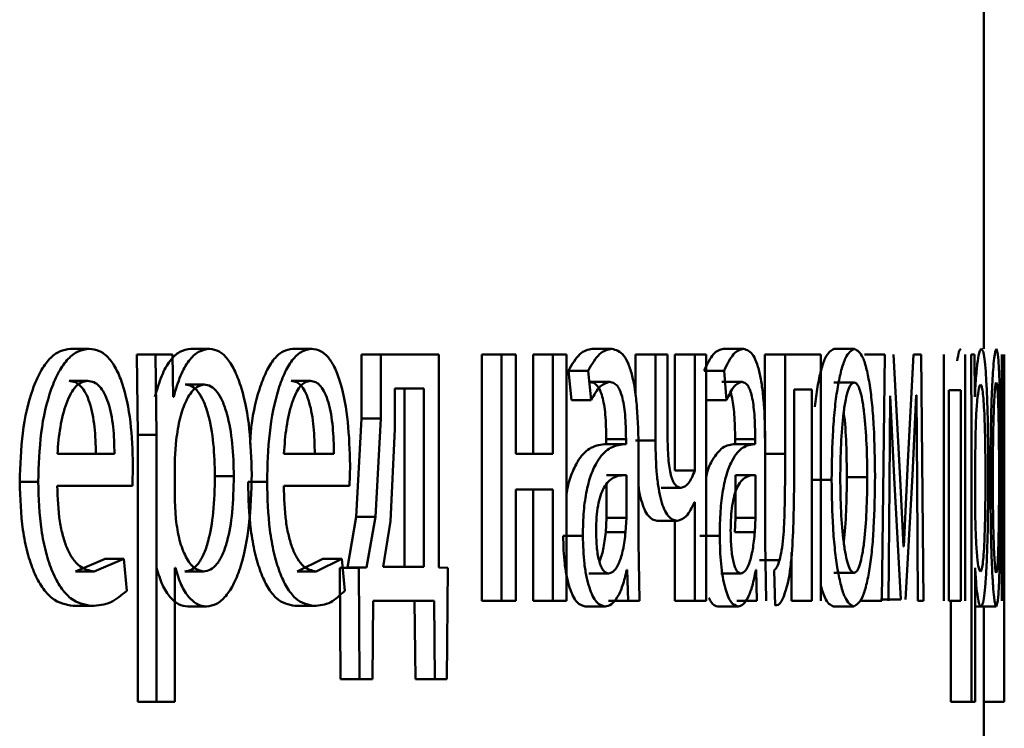
# Paper-space layout 'Лист1' of a CAD drawing. Units: millimetres. Extents: x -10403 to 8249, y -6850 to 4560.
# Drawn here: x 6204 to 6209, y 2598 to 2601 of the extents above; entities that cross this region are included whole.
import ezdxf

# ---------------------------------------------------------------- set-up
doc = ezdxf.new("R2010")
doc.units = ezdxf.units.MM

psp = doc.layouts.new('Лист1')

# ---------------------------------------------------------------- linework, layer by layer
at = {"color": 7, "linetype": 'Continuous', "lineweight": 50}
for p, q in [((6208.7399, 2599.6047), (6208.7399, 2602.1886)), ((6204.3151, 2599.6047), (6204.4052, 2599.6047)), ((6204.6364, 2599.5775), (6204.6406, 2599.1873)), ((6204.6364, 2599.5775), (6204.7272, 2599.5775)), ((6204.7272, 2599.5775), (6204.7314, 2599.1873)), ((6204.8086, 2599.5775), (6204.7272, 2599.5775)), ((6204.8127, 2599.3729), (6204.8086, 2599.5775)), ((6204.8982, 2599.6047), (6204.9896, 2599.6047)), ((6205.3913, 2599.6047), (6205.4838, 2599.6047)), ((6205.7247, 2599.5775), (6205.7247, 2599.2667)), ((6205.7247, 2599.5775), (6205.818, 2599.5775)), ((6205.818, 2599.5775), (6205.818, 2599.2667)), ((6206.1001, 2599.5775), (6205.818, 2599.5775)), ((6206.1001, 2598.5453), (6206.1001, 2599.5775)), ((6206.3085, 2599.5775), (6206.3085, 2598.3827)), ((6206.3085, 2599.5775), (6206.403, 2599.5775)), ((6206.403, 2599.5775), (6206.403, 2598.3827)), ((6206.4726, 2599.5775), (6206.403, 2599.5775)), ((6206.4726, 2599.096), (6206.4726, 2599.5775)), ((6206.5569, 2599.5775), (6206.5569, 2599.096)), ((6206.5569, 2599.5775), (6206.652, 2599.5775)), ((6206.652, 2599.5775), (6206.652, 2599.096)), ((6206.718, 2599.5775), (6206.652, 2599.5775)), ((6206.718, 2598.3827), (6206.718, 2599.5775)), ((6206.8424, 2599.6047), (6206.9381, 2599.6047)), ((6207.0531, 2599.5775), (6207.0531, 2599.3791)), ((6207.0531, 2599.5775), (6207.1493, 2599.5775)), ((6207.1493, 2599.5775), (6207.1493, 2599.1602)), ((6207.208, 2599.5775), (6207.1493, 2599.5775)), ((6207.208, 2599.1849), (6207.208, 2599.5775)), ((6207.2439, 2599.5775), (6207.2439, 2599.0145)), ((6207.2439, 2599.5775), (6207.3405, 2599.5775)), ((6207.3405, 2599.5775), (6207.3405, 2599.0145)), ((6207.3952, 2599.5775), (6207.3405, 2599.5775)), ((6207.3952, 2598.3827), (6207.3952, 2599.5775)), ((6207.4793, 2599.6047), (6207.5765, 2599.6047)), ((6207.68, 2599.5775), (6207.68, 2599.1721)), ((6207.68, 2599.5775), (6207.7777, 2599.5775)), ((6207.7777, 2599.5775), (6207.7777, 2599.0963)), ((6207.9503, 2599.5775), (6207.7777, 2599.5775)), ((6207.9503, 2598.3827), (6207.9503, 2599.5775)), ((6208.0152, 2599.6047), (6208.1136, 2599.6047)), ((6208.1617, 2599.5775), (6208.2604, 2599.5775)), ((6208.2604, 2599.5775), (6208.2461, 2598.3827)), ((6208.3357, 2598.9753), (6208.3026, 2599.5775)), ((6208.4006, 2599.5775), (6208.3732, 2599.0568)), ((6208.4375, 2599.5775), (6208.4006, 2599.5775)), ((6208.4486, 2598.3827), (6208.4375, 2599.5775)), ((6208.5474, 2599.5775), (6208.5474, 2598.3827)), ((6208.6495, 2598.3827), (6208.6495, 2599.5775)), ((6208.68, 2599.5775), (6208.6808, 2599.1873)), ((6208.6961, 2599.5775), (6208.68, 2599.5775)), ((6208.6968, 2599.3729), (6208.6961, 2599.5775)), ((6208.8285, 2599.5775), (6208.8285, 2598.3827)), ((6208.8391, 2599.4025), (6208.8391, 2599.5775)), ((6208.8398, 2599.5775), (6208.8399, 2599.1873)), ((6208.8399, 2597.8937), (6208.8399, 2599.5775)), ((6206.7274, 2599.4988), (6206.742, 2599.3556)), ((6206.7274, 2599.4988), (6206.8229, 2599.4988)), ((6206.8229, 2599.4988), (6206.8376, 2599.3556)), ((6207.3849, 2599.4988), (6207.4819, 2599.4988)), ((6207.4819, 2599.4988), (6207.494, 2599.3556)), ((6204.3076, 2599.4495), (6204.3977, 2599.4495)), ((6204.871, 2599.4322), (6204.9623, 2599.4322)), ((6205.3847, 2599.4495), (6205.4772, 2599.4495)), ((6206.8331, 2599.4445), (6206.9288, 2599.4445)), ((6207.4717, 2599.4445), (6207.5689, 2599.4445)), ((6208.0143, 2599.442), (6208.1127, 2599.442)), ((6204.8148, 2599.3729), (6204.8127, 2599.3729)), ((6205.8872, 2599.4124), (6205.8872, 2599.2149)), ((6206.0263, 2599.4124), (6205.8872, 2599.4124)), ((6205.9326, 2598.5478), (6205.9326, 2599.4124)), ((6206.0263, 2598.5478), (6206.0263, 2599.4124)), ((6207.9071, 2599.4075), (6207.8217, 2599.4075)), ((6207.8217, 2599.0963), (6207.8217, 2599.4075)), ((6207.9071, 2599.4075), (6207.9071, 2598.3827)), ((6208.2829, 2598.9482), (6208.286, 2599.3778)), ((6208.2875, 2599.3778), (6208.286, 2599.3778)), ((6208.2875, 2599.3778), (6208.306, 2598.9804)), ((6208.3947, 2598.9926), (6208.413, 2599.3803)), ((6208.414, 2599.3803), (6208.413, 2599.3803)), ((6208.414, 2599.3803), (6208.417, 2598.9531)), ((6208.629, 2599.405), (6208.5715, 2599.405)), ((6208.5715, 2598.3827), (6208.5715, 2599.405)), ((6208.629, 2599.405), (6208.629, 2598.3827)), ((6208.6972, 2599.3729), (6208.6968, 2599.3729)), ((6208.8328, 2598.3827), (6208.8328, 2599.4025)), ((6206.742, 2599.3556), (6206.8376, 2599.3556)), ((6207.397, 2599.3556), (6207.494, 2599.3556)), ((6205.7247, 2599.2667), (6205.6995, 2598.7898)), ((6205.7247, 2599.2667), (6205.818, 2599.2667)), ((6205.818, 2599.2667), (6205.7927, 2598.7898)), ((6204.6406, 2599.1873), (6204.6406, 2597.8937)), ((6204.6406, 2599.1873), (6204.7314, 2599.1873)), ((6204.7314, 2599.1873), (6204.7314, 2597.8937)), ((6205.8872, 2599.2149), (6205.865, 2598.77)), ((6208.6808, 2599.1873), (6208.6808, 2597.8937)), ((6208.8399, 2599.1873), (6208.8399, 2597.8937)), ((6204.8271, 2599.1626), (6204.821, 2599.0737)), ((6207.0044, 2599.143), (6206.9085, 2599.143)), ((6206.911, 2599.1676), (6206.911, 2599.1429)), ((6206.911, 2599.1676), (6207.0069, 2599.1676)), ((6206.911, 2599.1429), (6207.0069, 2599.1429)), ((6207.0069, 2599.1676), (6207.0069, 2599.1429)), ((6207.0531, 2599.1602), (6207.1493, 2599.1602)), ((6207.6306, 2599.143), (6207.5333, 2599.143)), ((6207.5353, 2599.1676), (6207.5353, 2599.1429)), ((6207.5353, 2599.1676), (6207.6326, 2599.1676)), ((6207.5353, 2599.1429), (6207.6326, 2599.1429)), ((6207.6326, 2599.1676), (6207.6326, 2599.1429)), ((6208.6996, 2599.1626), (6208.6984, 2599.0737)), ((6204.528, 2599.096), (6204.2512, 2599.096)), ((6205.5912, 2599.096), (6205.3489, 2599.096)), ((6206.652, 2599.096), (6206.4726, 2599.096)), ((6207.0673, 2598.6691), (6207.0673, 2599.1157)), ((6207.68, 2599.0963), (6207.7777, 2599.0963)), ((6207.6817, 2598.6691), (6207.6817, 2599.1157)), ((6204.6144, 2598.9407), (6204.6175, 2599.0416)), ((6204.821, 2599.0737), (6204.821, 2598.8688)), ((6205.6666, 2598.9407), (6205.6694, 2599.0416)), ((6208.3732, 2599.0568), (6208.3526, 2598.6469)), ((6208.6984, 2599.0737), (6208.6984, 2598.8688)), ((6206.9124, 2598.9926), (6207.0083, 2598.9926)), ((6207.0083, 2598.7852), (6207.0083, 2598.9926)), ((6207.2439, 2599.0145), (6207.3405, 2599.0145)), ((6207.5365, 2598.9926), (6207.6338, 2598.9926)), ((6207.5365, 2598.7852), (6207.5365, 2598.9926)), ((6207.6338, 2598.7852), (6207.6338, 2598.9926)), ((6208.3617, 2598.3901), (6208.3947, 2598.9926)), ((6204.0685, 2598.9605), (6204.158, 2598.9605)), ((6205.0147, 2598.9873), (6205.1064, 2598.9873)), ((6205.175, 2598.9605), (6205.267, 2598.9605)), ((6206.9124, 2598.7852), (6206.9124, 2598.9443)), ((6207.9049, 2598.97), (6208.0031, 2598.97)), ((6208.0772, 2598.9824), (6208.1758, 2598.9824)), ((6208.2782, 2598.3827), (6208.2829, 2598.9482)), ((6208.306, 2598.9803), (6208.3383, 2598.3901)), ((6208.3519, 2598.6469), (6208.3357, 2598.9753)), ((6208.417, 2598.9531), (6208.4208, 2598.3827)), ((6204.6144, 2598.9407), (6204.2501, 2598.9407)), ((6205.6666, 2598.9407), (6205.3479, 2598.9407)), ((6206.652, 2598.9235), (6206.4726, 2598.9235)), ((6206.4726, 2598.3827), (6206.4726, 2598.9235)), ((6206.5569, 2598.9235), (6206.5569, 2598.3827)), ((6206.652, 2598.9235), (6206.652, 2598.3827)), ((6207.1771, 2598.9305), (6207.2736, 2598.9305)), ((6204.821, 2598.8688), (6204.825, 2598.7799)), ((6207.3405, 2598.8614), (6207.3392, 2598.8614)), ((6207.3405, 2598.8614), (6207.3405, 2598.3827)), ((6208.6984, 2598.8688), (6208.6992, 2598.7799)), ((6205.6995, 2598.7898), (6205.6564, 2598.5453)), ((6205.6995, 2598.7898), (6205.7927, 2598.7898)), ((6205.7927, 2598.7898), (6205.7495, 2598.5453)), ((6205.865, 2598.77), (6205.8305, 2598.5478)), ((6206.9088, 2598.7157), (6206.9124, 2598.7852)), ((6206.9124, 2598.7852), (6207.0083, 2598.7852)), ((6207.0047, 2598.7157), (6207.0083, 2598.7852)), ((6207.1583, 2598.7704), (6207.2547, 2598.7704)), ((6207.2439, 2598.7704), (6207.2439, 2598.3827)), ((6207.5336, 2598.7157), (6207.5365, 2598.7852)), ((6207.5365, 2598.7852), (6207.6338, 2598.7852)), ((6207.6309, 2598.7157), (6207.6338, 2598.7852)), ((6206.9088, 2598.7157), (6207.0047, 2598.7157)), ((6207.5336, 2598.7157), (6207.6309, 2598.7157)), ((6206.7018, 2598.6987), (6206.7972, 2598.6987)), ((6207.0728, 2598.3827), (6207.0673, 2598.6691)), ((6207.3638, 2598.6987), (6207.4607, 2598.6987)), ((6207.6862, 2598.3827), (6207.6817, 2598.6691)), ((6207.8091, 2598.6177), (6207.8091, 2598.3827)), ((6208.3526, 2598.6469), (6208.3519, 2598.6469)), ((6204.482, 2598.5873), (6204.3397, 2598.5255)), ((6204.5724, 2598.5873), (6204.4299, 2598.5255)), ((6204.482, 2598.5873), (6204.5724, 2598.5873)), ((6204.5881, 2598.432), (6204.5724, 2598.5873)), ((6205.5371, 2598.5873), (6205.4128, 2598.5255)), ((6205.6299, 2598.5873), (6205.5054, 2598.5255)), ((6205.5371, 2598.5873), (6205.6299, 2598.5873)), ((6205.6437, 2598.432), (6205.6299, 2598.5873)), ((6207.6531, 2598.5802), (6207.7507, 2598.5802)), ((6204.3397, 2598.5255), (6204.4299, 2598.5255)), ((6204.823, 2598.5428), (6204.821, 2598.5428)), ((6204.821, 2597.8937), (6204.821, 2598.5428)), ((6204.868, 2598.5255), (6204.9593, 2598.5255)), ((6205.4128, 2598.5255), (6205.5054, 2598.5255)), ((6205.6564, 2598.5453), (6205.6194, 2598.5428)), ((6205.6194, 2598.5428), (6205.623, 2598.0024)), ((6205.6194, 2598.5428), (6205.7124, 2598.5428)), ((6205.6564, 2598.5453), (6205.7495, 2598.5453)), ((6205.7495, 2598.5453), (6205.7124, 2598.5428)), ((6205.7124, 2598.5428), (6205.716, 2598.0024)), ((6206.0263, 2598.5478), (6205.8305, 2598.5478)), ((6206.143, 2598.5428), (6206.1001, 2598.5453)), ((6206.1387, 2598.0024), (6206.143, 2598.5428)), ((6206.8259, 2598.5157), (6206.9217, 2598.5157)), ((6207.0124, 2598.5329), (6207.0103, 2598.5329)), ((6207.0124, 2598.5329), (6207.0173, 2598.3827)), ((6207.4659, 2598.5157), (6207.563, 2598.5157)), ((6207.6371, 2598.5329), (6207.6355, 2598.5329)), ((6207.6371, 2598.5329), (6207.6411, 2598.3827)), ((6207.7245, 2598.5308), (6207.7294, 2598.3604)), ((6208.0134, 2598.5181), (6208.1118, 2598.5181)), ((6208.6988, 2598.5428), (6208.6984, 2598.5428)), ((6208.6984, 2597.8937), (6208.6984, 2598.5428)), ((6205.7783, 2598.0024), (6205.782, 2598.3827)), ((6206.0763, 2598.3827), (6205.782, 2598.3827)), ((6205.9825, 2598.3827), (6205.9859, 2598.0024)), ((6206.0763, 2598.3827), (6206.0797, 2598.0024)), ((6206.3085, 2598.3827), (6206.403, 2598.3827)), ((6206.4726, 2598.3827), (6206.403, 2598.3827)), ((6206.5569, 2598.3827), (6206.652, 2598.3827)), ((6206.718, 2598.3827), (6206.652, 2598.3827)), ((6206.9214, 2598.3827), (6207.0173, 2598.3827)), ((6207.0728, 2598.3827), (6207.0173, 2598.3827)), ((6207.2439, 2598.3827), (6207.3405, 2598.3827)), ((6207.3952, 2598.3827), (6207.3405, 2598.3827)), ((6207.5438, 2598.3827), (6207.6411, 2598.3827)), ((6207.8091, 2598.3827), (6207.9071, 2598.3827)), ((6208.1474, 2598.3827), (6208.2461, 2598.3827)), ((6208.2394, 2598.3901), (6208.3383, 2598.3901)), ((6208.4486, 2598.3827), (6208.4208, 2598.3827)), ((6208.5715, 2598.3827), (6208.629, 2598.3827)), ((6208.5812, 2598.3827), (6208.5812, 2597.8937)), ((6204.3269, 2598.358), (6204.417, 2598.358)), ((6204.883, 2598.3555), (6204.9744, 2598.3555)), ((6205.4016, 2598.358), (6205.4941, 2598.358)), ((6206.8094, 2598.3555), (6206.9051, 2598.3555)), ((6207.4524, 2598.3555), (6207.5495, 2598.3555)), ((6208.0117, 2598.3555), (6208.11, 2598.3555)), ((6208.7006, 2598.3555), (6208.8005, 2598.3555)), ((6208.7399, 2598.3555), (6208.7399, 2597.8937)), ((6205.623, 2598.0024), (6205.716, 2598.0024)), ((6205.7783, 2598.0024), (6205.716, 2598.0024)), ((6205.9859, 2598.0024), (6206.0797, 2598.0024)), ((6206.1387, 2598.0024), (6206.0797, 2598.0024)), ((6204.6406, 2597.8937), (6204.7314, 2597.8937)), ((6204.821, 2597.8937), (6204.7314, 2597.8937)), ((6208.5812, 2597.8937), (6208.6808, 2597.8937)), ((6208.6984, 2597.8937), (6208.6808, 2597.8937)), ((6208.7399, 2596.6413), (6208.7399, 2597.8937)), ((6208.7399, 2597.8937), (6208.8399, 2597.8937))]:
    psp.add_line(p, q, dxfattribs=at)
for points, knots in [([(6204.3151, 2599.6047), (6204.2973, 2599.6025), (6204.2626, 2599.598), (6204.2125, 2599.5595), (6204.1676, 2599.4972), (6204.1179, 2599.3832), (6204.0764, 2599.1999), (6204.0711, 2599.0404), (6204.0685, 2598.9605)], [0, 0, 0, 0, 0.128356, 0.250357, 0.374446, 0.500677, 0.75003, 1, 1, 1, 1]), ([(6204.4052, 2599.6047), (6204.3873, 2599.6025), (6204.3525, 2599.598), (6204.3024, 2599.5595), (6204.2574, 2599.4972), (6204.2076, 2599.3833), (6204.1659, 2599.2), (6204.1607, 2599.0404), (6204.158, 2598.9605)], [0, 0, 0, 0, 0.1285, 0.250637, 0.374782, 0.501049, 0.75027, 1, 1, 1, 1]), ([(6204.6175, 2599.0416), (6204.6152, 2599.1119), (6204.6105, 2599.2521), (6204.5769, 2599.4139), (6204.5355, 2599.5132), (6204.4975, 2599.5668), (6204.4533, 2599.5992), (6204.4217, 2599.6028), (6204.4052, 2599.6047)], [0, 0, 0, 0, 0.249755, 0.498955, 0.620961, 0.740468, 0.864666, 1, 1, 1, 1]), ([(6204.8982, 2599.6047), (6204.8801, 2599.6021), (6204.8452, 2599.5971), (6204.7962, 2599.5513), (6204.7541, 2599.4769), (6204.7341, 2599.4083), (6204.7238, 2599.3729)], [0, 0, 0, 0, 0.263338, 0.506151, 0.745722, 1, 1, 1, 1]), ([(6204.9896, 2599.6047), (6204.9714, 2599.6021), (6204.9364, 2599.5972), (6204.8874, 2599.5513), (6204.8452, 2599.4769), (6204.8251, 2599.4083), (6204.8148, 2599.3729)], [0, 0, 0, 0, 0.263493, 0.506387, 0.745915, 1, 1, 1, 1]), ([(6205.1928, 2598.9972), (6205.1908, 2599.071), (6205.1868, 2599.2183), (6205.154, 2599.3891), (6205.1139, 2599.4975), (6205.0768, 2599.5585), (6205.0348, 2599.5976), (6205.0048, 2599.6024), (6204.9896, 2599.6047)], [0, 0, 0, 0, 0.249789, 0.499079, 0.625846, 0.749471, 0.872805, 1, 1, 1, 1]), ([(6205.3913, 2599.6047), (6205.3757, 2599.6025), (6205.3453, 2599.598), (6205.3015, 2599.5594), (6205.262, 2599.4972), (6205.219, 2599.3828), (6205.1903, 2599.258), (6205.1859, 2599.1611), (6205.1851, 2599.1431)], [0, 0, 0, 0, 0.159087, 0.310323, 0.46412, 0.6206, 0.929683, 1, 1, 1, 1]), ([(6205.4838, 2599.6047), (6205.4681, 2599.6025), (6205.4377, 2599.598), (6205.3937, 2599.5594), (6205.3543, 2599.4972), (6205.3106, 2599.3832), (6205.274, 2599.1999), (6205.2693, 2599.0404), (6205.267, 2598.9605)], [0, 0, 0, 0, 0.128489, 0.250635, 0.374769, 0.501047, 0.750269, 1, 1, 1, 1]), ([(6205.6694, 2599.0416), (6205.6673, 2599.1119), (6205.6632, 2599.2522), (6205.6339, 2599.4139), (6205.5978, 2599.5132), (6205.5645, 2599.5667), (6205.5259, 2599.5992), (6205.4982, 2599.6028), (6205.4838, 2599.6047)], [0, 0, 0, 0, 0.249751, 0.498953, 0.620986, 0.740508, 0.864699, 1, 1, 1, 1]), ([(6206.8424, 2599.6047), (6206.8223, 2599.6007), (6206.7823, 2599.5926), (6206.7457, 2599.5301), (6206.7274, 2599.4988)], [0, 0, 0, 0, 0.500388, 1, 1, 1, 1]), ([(6206.9381, 2599.6047), (6206.918, 2599.6007), (6206.8779, 2599.5926), (6206.8412, 2599.5301), (6206.8229, 2599.4988)], [0, 0, 0, 0, 0.500464, 1, 1, 1, 1]), ([(6207.0673, 2599.1157), (6207.0662, 2599.1857), (6207.0647, 2599.2857), (6207.0511, 2599.4044), (6207.0374, 2599.4763), (6207.019, 2599.5341), (6206.9866, 2599.5931), (6206.958, 2599.6), (6206.9381, 2599.6047)], [0, 0, 0, 0, 0.273316, 0.390409, 0.499954, 0.613282, 0.730459, 1, 1, 1, 1]), ([(6207.4793, 2599.6047), (6207.4629, 2599.6007), (6207.4301, 2599.5926), (6207.4, 2599.5301), (6207.3849, 2599.4988)], [0, 0, 0, 0, 0.5003851, 1, 1, 1, 1]), ([(6207.5765, 2599.6047), (6207.5601, 2599.6007), (6207.5272, 2599.5926), (6207.497, 2599.5301), (6207.4819, 2599.4988)], [0, 0, 0, 0, 0.500462, 1, 1, 1, 1]), ([(6207.6817, 2599.1157), (6207.6808, 2599.1857), (6207.6796, 2599.2857), (6207.6686, 2599.4043), (6207.6575, 2599.4763), (6207.6425, 2599.5341), (6207.6161, 2599.5931), (6207.5928, 2599.6), (6207.5765, 2599.6047)], [0, 0, 0, 0, 0.273316, 0.390411, 0.499955, 0.613294, 0.730472, 1, 1, 1, 1]), ([(6208.0152, 2599.6047), (6208.0004, 2599.5967), (6207.9782, 2599.5847), (6207.9515, 2599.5046), (6207.9341, 2599.4246), (6207.9256, 2599.3571), (6207.9215, 2599.3236)], [0, 0, 0, 0, 0.400263, 0.602151, 0.80227, 1, 1, 1, 1]), ([(6208.1136, 2599.6047), (6208.0988, 2599.5967), (6208.0765, 2599.5846), (6208.0497, 2599.5048), (6208.0324, 2599.4241), (6208.0188, 2599.3246), (6208.006, 2599.1748), (6208.0042, 2599.0516), (6208.0031, 2598.97)], [0, 0, 0, 0, 0.249582, 0.375391, 0.500083, 0.623174, 0.750412, 1, 1, 1, 1]), ([(6208.2135, 2598.9898), (6208.2124, 2599.069), (6208.2109, 2599.1884), (6208.2, 2599.3336), (6208.1883, 2599.4303), (6208.1731, 2599.5087), (6208.149, 2599.5859), (6208.1277, 2599.5972), (6208.1136, 2599.6047)], [0, 0, 0, 0, 0.249576, 0.376858, 0.499914, 0.624719, 0.7504, 1, 1, 1, 1]), ([(6208.6295, 2599.6047), (6208.6263, 2599.6026), (6208.6201, 2599.5985), (6208.6142, 2599.5632), (6208.6114, 2599.5463)], [0, 0, 0, 0, 0.520275, 1, 1, 1, 1]), ([(6208.7292, 2599.6047), (6208.726, 2599.6021), (6208.7199, 2599.5972), (6208.711, 2599.5513), (6208.7031, 2599.4769), (6208.6992, 2599.4083), (6208.6972, 2599.3729)], [0, 0, 0, 0, 0.263492, 0.506385, 0.745915, 1, 1, 1, 1]), ([(6208.762, 2598.9972), (6208.7617, 2599.071), (6208.7611, 2599.2183), (6208.7562, 2599.3891), (6208.7499, 2599.4975), (6208.7439, 2599.5585), (6208.737, 2599.5976), (6208.7318, 2599.6024), (6208.7292, 2599.6047)], [0, 0, 0, 0, 0.249788, 0.499079, 0.625848, 0.749471, 0.872814, 1, 1, 1, 1]), ([(6208.8014, 2599.6047), (6208.7978, 2599.5967), (6208.7925, 2599.5846), (6208.7855, 2599.5049), (6208.7809, 2599.4242), (6208.7772, 2599.3246), (6208.7736, 2599.1749), (6208.7731, 2599.0517), (6208.7727, 2598.97)], [0, 0, 0, 0, 0.249584, 0.3754, 0.500084, 0.623159, 0.750411, 1, 1, 1, 1]), ([(6208.8216, 2598.9898), (6208.8214, 2599.0689), (6208.8211, 2599.1884), (6208.8192, 2599.3335), (6208.8171, 2599.4302), (6208.8142, 2599.5087), (6208.8093, 2599.5859), (6208.8045, 2599.5972), (6208.8014, 2599.6047)], [0, 0, 0, 0, 0.249579, 0.376874, 0.499916, 0.624725, 0.750401, 1, 1, 1, 1]), ([(6204.3977, 2599.4495), (6204.3876, 2599.4482), (6204.3681, 2599.4456), (6204.3403, 2599.424), (6204.3155, 2599.3891), (6204.2877, 2599.3262), (6204.2624, 2599.2275), (6204.2549, 2599.1399), (6204.2512, 2599.096)], [0, 0, 0, 0, 0.129124, 0.251453, 0.373223, 0.500749, 0.750256, 1, 1, 1, 1]), ([(6204.4376, 2599.096), (6204.4365, 2599.1398), (6204.4344, 2599.2273), (6204.4144, 2599.3292), (6204.3889, 2599.3918), (6204.3653, 2599.4255), (6204.3377, 2599.4459), (6204.3179, 2599.4483), (6204.3076, 2599.4495)], [0, 0, 0, 0, 0.250062, 0.4994, 0.620689, 0.739698, 0.863923, 1, 1, 1, 1]), ([(6204.528, 2599.096), (6204.5269, 2599.1398), (6204.5247, 2599.2273), (6204.5047, 2599.3292), (6204.4791, 2599.3918), (6204.4555, 2599.4255), (6204.4278, 2599.4459), (6204.408, 2599.4483), (6204.3977, 2599.4495)], [0, 0, 0, 0, 0.249823, 0.499017, 0.620317, 0.739401, 0.863755, 1, 1, 1, 1]), ([(6204.9623, 2599.4322), (6204.9467, 2599.428), (6204.9156, 2599.4194), (6204.8749, 2599.3584), (6204.8428, 2599.2719), (6204.8324, 2599.1994), (6204.8271, 2599.1626)], [0, 0, 0, 0, 0.25003, 0.499846, 0.746188, 1, 1, 1, 1]), ([(6205.0147, 2598.9873), (6205.0133, 2599.0405), (6205.0105, 2599.1468), (6204.9884, 2599.2719), (6204.9605, 2599.3529), (6204.9341, 2599.3984), (6204.9038, 2599.427), (6204.8821, 2599.4305), (6204.871, 2599.4322)], [0, 0, 0, 0, 0.250128, 0.49969, 0.627154, 0.749381, 0.871819, 1, 1, 1, 1]), ([(6205.1064, 2598.9873), (6205.105, 2599.0405), (6205.1022, 2599.1468), (6205.08, 2599.2719), (6205.052, 2599.3529), (6205.0256, 2599.3984), (6204.9951, 2599.427), (6204.9734, 2599.4305), (6204.9623, 2599.4322)], [0, 0, 0, 0, 0.249903, 0.499326, 0.626794, 0.749092, 0.871656, 1, 1, 1, 1]), ([(6205.4772, 2599.4495), (6205.4684, 2599.4482), (6205.4513, 2599.4456), (6205.427, 2599.424), (6205.4052, 2599.389), (6205.3809, 2599.3261), (6205.3587, 2599.2274), (6205.3521, 2599.1399), (6205.3489, 2599.096)], [0, 0, 0, 0, 0.12907, 0.251373, 0.373157, 0.500746, 0.750255, 1, 1, 1, 1]), ([(6205.4985, 2599.096), (6205.4976, 2599.1399), (6205.4957, 2599.2274), (6205.4782, 2599.3292), (6205.4559, 2599.3919), (6205.4352, 2599.4255), (6205.4111, 2599.446), (6205.3937, 2599.4483), (6205.3847, 2599.4495)], [0, 0, 0, 0, 0.250061, 0.499397, 0.620629, 0.739629, 0.863878, 1, 1, 1, 1]), ([(6205.5912, 2599.096), (6205.5903, 2599.1399), (6205.5884, 2599.2274), (6205.5709, 2599.3293), (6205.5485, 2599.3919), (6205.5278, 2599.4255), (6205.5036, 2599.446), (6205.4862, 2599.4483), (6205.4772, 2599.4495)], [0, 0, 0, 0, 0.249822, 0.499014, 0.620257, 0.739331, 0.863711, 1, 1, 1, 1]), ([(6206.8331, 2599.4445), (6206.8448, 2599.4419), (6206.8615, 2599.4381), (6206.8808, 2599.406), (6206.8921, 2599.3743), (6206.9007, 2599.3338), (6206.9093, 2599.2659), (6206.9103, 2599.2081), (6206.911, 2599.1676)], [0, 0, 0, 0, 0.2715904, 0.3889859, 0.50106, 0.6117017, 0.728599, 1, 1, 1, 1]), ([(6206.8376, 2599.3556), (6206.852, 2599.3812), (6206.8809, 2599.4324), (6206.9128, 2599.4405), (6206.9288, 2599.4445)], [0, 0, 0, 0, 0.4997831, 1, 1, 1, 1]), ([(6206.9288, 2599.4445), (6206.9405, 2599.4419), (6206.9572, 2599.4381), (6206.9766, 2599.4062), (6206.9879, 2599.3746), (6206.9965, 2599.3342), (6207.0052, 2599.2661), (6207.0062, 2599.2081), (6207.0069, 2599.1676)], [0, 0, 0, 0, 0.271505, 0.388645, 0.500269, 0.611274, 0.7284, 1, 1, 1, 1]), ([(6207.494, 2599.3556), (6207.5059, 2599.3812), (6207.5296, 2599.4324), (6207.5558, 2599.4405), (6207.5689, 2599.4445)], [0, 0, 0, 0, 0.499783, 1, 1, 1, 1]), ([(6207.5689, 2599.4445), (6207.5785, 2599.4419), (6207.5921, 2599.4381), (6207.6079, 2599.4062), (6207.6171, 2599.3746), (6207.6242, 2599.3341), (6207.6312, 2599.2661), (6207.6321, 2599.2081), (6207.6326, 2599.1676)], [0, 0, 0, 0, 0.271473, 0.38862, 0.500267, 0.611312, 0.728451, 1, 1, 1, 1]), ([(6208.1127, 2599.442), (6208.1075, 2599.4403), (6208.0974, 2599.4369), (6208.0831, 2599.4075), (6208.0707, 2599.3595), (6208.0575, 2599.2743), (6208.047, 2599.1434), (6208.0456, 2599.0328), (6208.045, 2598.9774)], [0, 0, 0, 0, 0.130376, 0.251991, 0.37277, 0.500798, 0.750167, 1, 1, 1, 1]), ([(6208.1758, 2598.9824), (6208.1751, 2599.0367), (6208.1737, 2599.145), (6208.1642, 2599.2734), (6208.1523, 2599.3585), (6208.1408, 2599.407), (6208.1274, 2599.4368), (6208.1177, 2599.4403), (6208.1127, 2599.442)], [0, 0, 0, 0, 0.249795, 0.499268, 0.629479, 0.750863, 0.871602, 1, 1, 1, 1]), ([(6208.7245, 2599.4322), (6208.7217, 2599.428), (6208.7162, 2599.4195), (6208.7086, 2599.3585), (6208.7026, 2599.272), (6208.7006, 2599.1994), (6208.6996, 2599.1626)], [0, 0, 0, 0, 0.250071, 0.499849, 0.746172, 1, 1, 1, 1]), ([(6208.7487, 2598.9873), (6208.7484, 2599.0405), (6208.748, 2599.1467), (6208.7444, 2599.2718), (6208.7398, 2599.3528), (6208.7354, 2599.3984), (6208.7302, 2599.427), (6208.7264, 2599.4305), (6208.7245, 2599.4322)], [0, 0, 0, 0, 0.249904, 0.499328, 0.626836, 0.749115, 0.871672, 1, 1, 1, 1]), ([(6208.8011, 2599.442), (6208.7999, 2599.4403), (6208.7976, 2599.4369), (6208.7941, 2599.4075), (6208.791, 2599.3596), (6208.7876, 2599.2744), (6208.7848, 2599.1435), (6208.7844, 2599.0328), (6208.7842, 2598.9774)], [0, 0, 0, 0, 0.13042, 0.25206, 0.37283, 0.500801, 0.750168, 1, 1, 1, 1]), ([(6208.8146, 2598.9824), (6208.8145, 2599.0367), (6208.8143, 2599.145), (6208.8124, 2599.2734), (6208.8099, 2599.3585), (6208.8075, 2599.4071), (6208.8045, 2599.4368), (6208.8023, 2599.4403), (6208.8011, 2599.442)], [0, 0, 0, 0, 0.249795, 0.499269, 0.629457, 0.750833, 0.871579, 1, 1, 1, 1]), ([(6207.514, 2599.3921), (6207.516, 2599.3859), (6207.5209, 2599.37), (6207.5269, 2599.3335), (6207.534, 2599.266), (6207.5348, 2599.2081), (6207.5353, 2599.1676)], [0, 0, 0, 0, 0.122829, 0.317401, 0.522933, 1, 1, 1, 1]), ([(6208.0772, 2598.9824), (6208.0765, 2599.0362), (6208.0749, 2599.1435), (6208.0683, 2599.2523), (6208.062, 2599.2956), (6208.0618, 2599.2973)], [0, 0, 0, 0, 0.490194, 0.979603, 1, 1, 1, 1]), ([(6207.2736, 2598.9305), (6207.2636, 2598.9328), (6207.2494, 2598.9359), (6207.2328, 2598.9644), (6207.2233, 2598.9925), (6207.2163, 2599.0293), (6207.2093, 2599.0927), (6207.2085, 2599.1468), (6207.208, 2599.1849)], [0, 0, 0, 0, 0.276489, 0.392352, 0.500327, 0.60615, 0.721628, 1, 1, 1, 1]), ([(6206.911, 2599.1429), (6206.8863, 2599.1404), (6206.8413, 2599.1356), (6206.7837, 2599.0841), (6206.7452, 2599.0075), (6206.7245, 2598.9464), (6206.7189, 2598.9042), (6206.718, 2598.897)], [0, 0, 0, 0, 0.351912, 0.639613, 0.813064, 0.968091, 1, 1, 1, 1]), ([(6207.0069, 2599.1429), (6206.982, 2599.1404), (6206.9368, 2599.1358), (6206.8794, 2599.0833), (6206.8399, 2599.0082), (6206.8151, 2598.9226), (6206.7998, 2598.8163), (6206.7981, 2598.7389), (6206.7972, 2598.6987)], [0, 0, 0, 0, 0.275394, 0.500659, 0.635666, 0.756343, 0.873799, 1, 1, 1, 1]), ([(6207.1493, 2599.1602), (6207.1503, 2599.1033), (6207.1518, 2599.0214), (6207.1642, 2598.9258), (6207.1765, 2598.8689), (6207.1921, 2598.8244), (6207.2179, 2598.7797), (6207.2396, 2598.7742), (6207.2547, 2598.7704)], [0, 0, 0, 0, 0.268804, 0.386381, 0.499502, 0.612829, 0.730789, 1, 1, 1, 1]), ([(6207.5353, 2599.1429), (6207.5151, 2599.1408), (6207.4782, 2599.1368), (6207.4321, 2599.081), (6207.4048, 2599.0274), (6207.3965, 2598.9904), (6207.3952, 2598.9849)], [0, 0, 0, 0, 0.417249, 0.758355, 0.964015, 1, 1, 1, 1]), ([(6207.6326, 2599.1429), (6207.6123, 2599.1404), (6207.5755, 2599.1358), (6207.5284, 2599.0833), (6207.4959, 2599.0082), (6207.4755, 2598.9226), (6207.4628, 2598.8163), (6207.4614, 2598.7389), (6207.4607, 2598.6987)], [0, 0, 0, 0, 0.2753983, 0.5006593, 0.6356717, 0.7563488, 0.8738028, 1, 1, 1, 1]), ([(6207.7777, 2599.0963), (6207.7777, 2599.0048), (6207.7777, 2598.8675), (6207.771, 2598.7085), (6207.7618, 2598.6257), (6207.7543, 2598.5951), (6207.7507, 2598.5802)], [0, 0, 0, 0, 0.500529, 0.750319, 0.878825, 1, 1, 1, 1]), ([(6207.7814, 2598.4345), (6207.7864, 2598.4526), (6207.7965, 2598.4896), (6207.8099, 2598.5932), (6207.8211, 2598.7978), (6207.8215, 2598.9769), (6207.8217, 2599.0963)], [0, 0, 0, 0, 0.121891, 0.249855, 0.499596, 1, 1, 1, 1]), ([(6204.9744, 2598.3555), (6204.9906, 2598.358), (6205.0226, 2598.3628), (6205.0679, 2598.4027), (6205.1082, 2598.4653), (6205.1506, 2598.5753), (6205.1867, 2598.7559), (6205.1907, 2598.9135), (6205.1928, 2598.9972)], [0, 0, 0, 0, 0.1270861, 0.2505724, 0.3751382, 0.5009339, 0.734724, 1, 1, 1, 1]), ([(6207.0083, 2598.9926), (6206.9872, 2598.9918), (6206.9504, 2598.9904), (6206.907, 2598.9504), (6206.8828, 2598.8955), (6206.8705, 2598.8466), (6206.863, 2598.7877), (6206.8621, 2598.7452), (6206.8617, 2598.7231)], [0, 0, 0, 0, 0.344122, 0.601705, 0.706502, 0.802552, 0.897701, 1, 1, 1, 1]), ([(6207.3405, 2599.0145), (6207.3303, 2598.9907), (6207.3098, 2598.943), (6207.2857, 2598.9347), (6207.2736, 2598.9305)], [0, 0, 0, 0, 0.499887, 1, 1, 1, 1]), ([(6207.6338, 2598.9926), (6207.6166, 2598.9918), (6207.5866, 2598.9904), (6207.551, 2598.9504), (6207.5312, 2598.8955), (6207.5211, 2598.8466), (6207.5149, 2598.7877), (6207.5142, 2598.7452), (6207.5138, 2598.7231)], [0, 0, 0, 0, 0.344122, 0.601705, 0.706502, 0.802552, 0.897701, 1, 1, 1, 1]), ([(6208.7266, 2598.3555), (6208.7294, 2598.358), (6208.735, 2598.3628), (6208.7425, 2598.4028), (6208.749, 2598.4654), (6208.7557, 2598.5754), (6208.7611, 2598.756), (6208.7617, 2598.9135), (6208.762, 2598.9972)], [0, 0, 0, 0, 0.127069, 0.250571, 0.375127, 0.500932, 0.734732, 1, 1, 1, 1]), ([(6204.0685, 2598.9605), (6204.0711, 2598.881), (6204.0751, 2598.7609), (6204.1047, 2598.6154), (6204.1364, 2598.5203), (6204.177, 2598.4449), (6204.2401, 2598.3738), (6204.2923, 2598.3643), (6204.3269, 2598.358)], [0, 0, 0, 0, 0.249755, 0.377303, 0.500107, 0.623677, 0.750414, 1, 1, 1, 1]), ([(6204.158, 2598.9605), (6204.1607, 2598.881), (6204.1646, 2598.7608), (6204.1943, 2598.6154), (6204.2261, 2598.5202), (6204.2668, 2598.4449), (6204.33, 2598.3738), (6204.3823, 2598.3643), (6204.417, 2598.358)], [0, 0, 0, 0, 0.249493, 0.376916, 0.499719, 0.623296, 0.750144, 1, 1, 1, 1]), ([(6204.868, 2598.5255), (6204.8796, 2598.5272), (6204.902, 2598.5305), (6204.9336, 2598.5593), (6204.961, 2598.6062), (6204.9886, 2598.6877), (6205.0108, 2598.8177), (6205.0134, 2598.928), (6205.0147, 2598.9873)], [0, 0, 0, 0, 0.129174, 0.250139, 0.373017, 0.500257, 0.731004, 1, 1, 1, 1]), ([(6204.9593, 2598.5255), (6204.9709, 2598.5272), (6204.9934, 2598.5305), (6205.0251, 2598.5593), (6205.0525, 2598.6061), (6205.0802, 2598.6877), (6205.1025, 2598.8177), (6205.105, 2598.928), (6205.1064, 2598.9873)], [0, 0, 0, 0, 0.1293402, 0.2504335, 0.3733832, 0.5006274, 0.7312444, 1, 1, 1, 1]), ([(6205.175, 2598.9605), (6205.1773, 2598.881), (6205.1808, 2598.7609), (6205.2068, 2598.6156), (6205.2346, 2598.5204), (6205.2702, 2598.445), (6205.3255, 2598.3738), (6205.3713, 2598.3643), (6205.4016, 2598.358)], [0, 0, 0, 0, 0.249756, 0.377309, 0.50011, 0.623695, 0.750417, 1, 1, 1, 1]), ([(6205.267, 2598.9605), (6205.2693, 2598.881), (6205.2728, 2598.7609), (6205.2989, 2598.6155), (6205.3268, 2598.5204), (6205.3625, 2598.445), (6205.4179, 2598.3738), (6205.4637, 2598.3643), (6205.4941, 2598.358)], [0, 0, 0, 0, 0.249494, 0.376922, 0.499722, 0.623314, 0.750147, 1, 1, 1, 1]), ([(6208.0031, 2598.97), (6208.0042, 2598.8912), (6208.006, 2598.7723), (6208.0185, 2598.6279), (6208.0317, 2598.5318), (6208.0483, 2598.4535), (6208.0741, 2598.3755), (6208.0957, 2598.3635), (6208.11, 2598.3555)], [0, 0, 0, 0, 0.249573, 0.376592, 0.499932, 0.624835, 0.750454, 1, 1, 1, 1]), ([(6208.045, 2598.9774), (6208.0457, 2598.9231), (6208.047, 2598.8143), (6208.0579, 2598.687), (6208.071, 2598.6038), (6208.0831, 2598.5556), (6208.097, 2598.524), (6208.1068, 2598.5201), (6208.1118, 2598.5181)], [0, 0, 0, 0, 0.249834, 0.499279, 0.627195, 0.74963, 0.87328, 1, 1, 1, 1]), ([(6208.0616, 2598.6676), (6208.0617, 2598.6688), (6208.068, 2598.7108), (6208.075, 2598.8191), (6208.0765, 2598.9274), (6208.0772, 2598.9824)], [0, 0, 0, 0, 0.014156, 0.499493, 1, 1, 1, 1]), ([(6208.11, 2598.3555), (6208.1246, 2598.364), (6208.1466, 2598.3768), (6208.1716, 2598.4559), (6208.1872, 2598.5345), (6208.1992, 2598.6294), (6208.2109, 2598.7781), (6208.2124, 2598.9036), (6208.2135, 2598.9898)], [0, 0, 0, 0, 0.2496045, 0.3760043, 0.5001256, 0.6175577, 0.7370747, 1, 1, 1, 1]), ([(6208.1118, 2598.5181), (6208.1168, 2598.5202), (6208.1266, 2598.5243), (6208.14, 2598.5568), (6208.1517, 2598.6059), (6208.1638, 2598.6895), (6208.1738, 2598.8175), (6208.1751, 2598.9269), (6208.1758, 2598.9824)], [0, 0, 0, 0, 0.126246, 0.250338, 0.372679, 0.500686, 0.746544, 1, 1, 1, 1]), ([(6208.7239, 2598.5255), (6208.726, 2598.5273), (6208.7299, 2598.5306), (6208.7353, 2598.5593), (6208.7399, 2598.6062), (6208.7445, 2598.6878), (6208.748, 2598.8177), (6208.7484, 2598.928), (6208.7487, 2598.9873)], [0, 0, 0, 0, 0.129327, 0.250431, 0.373358, 0.500624, 0.731241, 1, 1, 1, 1]), ([(6208.7727, 2598.97), (6208.7731, 2598.8912), (6208.7736, 2598.7723), (6208.7771, 2598.6279), (6208.7807, 2598.5317), (6208.7852, 2598.4534), (6208.7919, 2598.3755), (6208.7971, 2598.3635), (6208.8005, 2598.3555)], [0, 0, 0, 0, 0.249574, 0.376604, 0.499931, 0.624828, 0.750452, 1, 1, 1, 1]), ([(6208.7842, 2598.9774), (6208.7844, 2598.923), (6208.7848, 2598.8143), (6208.7877, 2598.6869), (6208.791, 2598.6037), (6208.7941, 2598.5555), (6208.7975, 2598.524), (6208.7998, 2598.5201), (6208.8009, 2598.5181)], [0, 0, 0, 0, 0.249833, 0.499276, 0.627173, 0.749627, 0.87326, 1, 1, 1, 1]), ([(6208.8005, 2598.3555), (6208.8038, 2598.364), (6208.8088, 2598.3768), (6208.8139, 2598.4559), (6208.8169, 2598.5346), (6208.8191, 2598.6294), (6208.8211, 2598.7781), (6208.8214, 2598.9036), (6208.8216, 2598.9898)], [0, 0, 0, 0, 0.249603, 0.375997, 0.500124, 0.617529, 0.737041, 1, 1, 1, 1]), ([(6208.8009, 2598.5181), (6208.8021, 2598.5202), (6208.8043, 2598.5243), (6208.8073, 2598.5568), (6208.8098, 2598.6059), (6208.8123, 2598.6895), (6208.8143, 2598.8175), (6208.8145, 2598.9269), (6208.8146, 2598.9824)], [0, 0, 0, 0, 0.126246, 0.250338, 0.372679, 0.500686, 0.746544, 1, 1, 1, 1]), ([(6204.4299, 2598.5255), (6204.4059, 2598.5298), (6204.3696, 2598.5363), (6204.3257, 2598.5842), (6204.298, 2598.6345), (6204.2767, 2598.6967), (6204.2555, 2598.7965), (6204.2523, 2598.8817), (6204.2501, 2598.9407)], [0, 0, 0, 0, 0.249921, 0.3774, 0.500336, 0.61495, 0.733369, 1, 1, 1, 1]), ([(6205.5054, 2598.5255), (6205.4844, 2598.5298), (6205.4526, 2598.5363), (6205.4142, 2598.5843), (6205.3899, 2598.6346), (6205.3713, 2598.6968), (6205.3527, 2598.7966), (6205.3498, 2598.8818), (6205.3479, 2598.9407)], [0, 0, 0, 0, 0.249917, 0.377381, 0.500333, 0.614947, 0.733373, 1, 1, 1, 1]), ([(6207.0673, 2598.9377), (6207.0678, 2598.9338), (6207.0709, 2598.9085), (6207.0805, 2598.8692), (6207.0957, 2598.8244), (6207.1216, 2598.7798), (6207.1432, 2598.7743), (6207.1583, 2598.7704)], [0, 0, 0, 0, 0.031792, 0.209791, 0.388842, 0.575112, 1, 1, 1, 1]), ([(6207.2547, 2598.7704), (6207.2698, 2598.7747), (6207.2998, 2598.7832), (6207.3261, 2598.8354), (6207.3392, 2598.8614)], [0, 0, 0, 0, 0.500349, 1, 1, 1, 1]), ([(6204.825, 2598.7799), (6204.8303, 2598.7443), (6204.8407, 2598.6739), (6204.8731, 2598.5922), (6204.9135, 2598.5357), (6204.9439, 2598.5289), (6204.9593, 2598.5255)], [0, 0, 0, 0, 0.252894, 0.499745, 0.747475, 1, 1, 1, 1]), ([(6208.6992, 2598.7799), (6208.7002, 2598.7443), (6208.7022, 2598.6739), (6208.7083, 2598.5921), (6208.7158, 2598.5356), (6208.7212, 2598.5289), (6208.7239, 2598.5255)], [0, 0, 0, 0, 0.252897, 0.499741, 0.747383, 1, 1, 1, 1]), ([(6206.8617, 2598.7231), (6206.8623, 2598.6939), (6206.8632, 2598.6516), (6206.8704, 2598.6018), (6206.8775, 2598.5713), (6206.8865, 2598.5466), (6206.9009, 2598.5215), (6206.9132, 2598.5181), (6206.9217, 2598.5157)], [0, 0, 0, 0, 0.2638867, 0.3821275, 0.4996465, 0.6180118, 0.7375771, 1, 1, 1, 1]), ([(6206.878, 2598.5719), (6206.8846, 2598.5908), (6206.8983, 2598.6297), (6206.9052, 2598.6865), (6206.9088, 2598.7157)], [0, 0, 0, 0, 0.484495, 1, 1, 1, 1]), ([(6206.9217, 2598.5157), (6206.931, 2598.5182), (6206.9492, 2598.5229), (6206.9737, 2598.5653), (6206.9937, 2598.6292), (6207.001, 2598.6868), (6207.0047, 2598.7157)], [0, 0, 0, 0, 0.256584, 0.500258, 0.749105, 1, 1, 1, 1]), ([(6207.5138, 2598.7231), (6207.5143, 2598.6939), (6207.5151, 2598.6516), (6207.521, 2598.6018), (6207.5269, 2598.5713), (6207.5342, 2598.5466), (6207.5461, 2598.5215), (6207.5561, 2598.5181), (6207.563, 2598.5157)], [0, 0, 0, 0, 0.2639293, 0.3821636, 0.499647, 0.6179724, 0.7375236, 1, 1, 1, 1]), ([(6207.563, 2598.5157), (6207.5707, 2598.5182), (6207.5855, 2598.523), (6207.6056, 2598.5654), (6207.6219, 2598.6293), (6207.6279, 2598.6868), (6207.6309, 2598.7157)], [0, 0, 0, 0, 0.256496, 0.500248, 0.748941, 1, 1, 1, 1]), ([(6206.7018, 2598.6987), (6206.7033, 2598.6519), (6206.7055, 2598.5813), (6206.7193, 2598.4988), (6206.7328, 2598.4464), (6206.749, 2598.4056), (6206.7741, 2598.3649), (6206.7951, 2598.3593), (6206.8094, 2598.3555)], [0, 0, 0, 0, 0.249274, 0.375204, 0.499719, 0.618736, 0.738867, 1, 1, 1, 1]), ([(6206.7972, 2598.6987), (6206.7987, 2598.6518), (6206.801, 2598.5813), (6206.8148, 2598.4988), (6206.8283, 2598.4464), (6206.8446, 2598.4056), (6206.8697, 2598.3649), (6206.8907, 2598.3593), (6206.9051, 2598.3555)], [0, 0, 0, 0, 0.249003, 0.374803, 0.49934, 0.618371, 0.738575, 1, 1, 1, 1]), ([(6207.4607, 2598.6987), (6207.462, 2598.6518), (6207.4638, 2598.5812), (6207.4752, 2598.4988), (6207.4864, 2598.4464), (6207.4997, 2598.4056), (6207.5205, 2598.3649), (6207.5377, 2598.3593), (6207.5495, 2598.3555)], [0, 0, 0, 0, 0.249001, 0.374794, 0.499339, 0.618377, 0.738585, 1, 1, 1, 1]), ([(6207.7507, 2598.5802), (6207.747, 2598.5691), (6207.739, 2598.5451), (6207.7295, 2598.5358), (6207.7245, 2598.5308)], [0, 0, 0, 0, 0.463586, 1, 1, 1, 1]), ([(6204.732, 2598.5428), (6204.7407, 2598.5141), (6204.7585, 2598.4558), (6204.7964, 2598.3982), (6204.8386, 2598.3618), (6204.868, 2598.3577), (6204.883, 2598.3555)], [0, 0, 0, 0, 0.246916, 0.499668, 0.74319, 1, 1, 1, 1]), ([(6204.823, 2598.5428), (6204.8318, 2598.5141), (6204.8495, 2598.4558), (6204.8876, 2598.3982), (6204.9299, 2598.3618), (6204.9593, 2598.3577), (6204.9744, 2598.3555)], [0, 0, 0, 0, 0.246707, 0.49945, 0.743025, 1, 1, 1, 1]), ([(6206.9051, 2598.3555), (6206.9155, 2598.3577), (6206.936, 2598.3619), (6206.965, 2598.3976), (6206.991, 2598.4522), (6207.0039, 2598.5063), (6207.0103, 2598.5329)], [0, 0, 0, 0, 0.254598, 0.50029, 0.753494, 1, 1, 1, 1]), ([(6207.5495, 2598.3555), (6207.558, 2598.3577), (6207.5748, 2598.3619), (6207.5985, 2598.3977), (6207.6197, 2598.4523), (6207.6303, 2598.5063), (6207.6355, 2598.5329)], [0, 0, 0, 0, 0.25456, 0.500285, 0.753345, 1, 1, 1, 1]), ([(6208.6988, 2598.5428), (6208.7005, 2598.5141), (6208.7039, 2598.4558), (6208.711, 2598.3982), (6208.7187, 2598.3618), (6208.7239, 2598.3577), (6208.7266, 2598.3555)], [0, 0, 0, 0, 0.2466189, 0.4994493, 0.7430809, 1, 1, 1, 1]), ([(6204.417, 2598.358), (6204.4485, 2598.3603), (6204.5076, 2598.3646), (6204.5625, 2598.4106), (6204.5881, 2598.432)], [0, 0, 0, 0, 0.533341, 1, 1, 1, 1]), ([(6205.4941, 2598.358), (6205.5217, 2598.3603), (6205.5735, 2598.3646), (6205.6214, 2598.4106), (6205.6437, 2598.432)], [0, 0, 0, 0, 0.533558, 1, 1, 1, 1]), ([(6207.7294, 2598.3604), (6207.7389, 2598.362), (6207.7579, 2598.3652), (6207.7736, 2598.4115), (6207.7814, 2598.4345)], [0, 0, 0, 0, 0.500936, 1, 1, 1, 1]), ([(6207.952, 2598.4523), (6207.9578, 2598.4332), (6207.9762, 2598.3728), (6207.9972, 2598.3626), (6208.0117, 2598.3555)], [0, 0, 0, 0, 0.316112, 1, 1, 1, 1]), ([(6207.4082, 2598.3974), (6207.4114, 2598.3908), (6207.4251, 2598.3619), (6207.4405, 2598.3583), (6207.4524, 2598.3555)], [0, 0, 0, 0, 0.2287069, 1, 1, 1, 1])]:
    psp.add_open_spline(points, degree=3, knots=knots, dxfattribs=at)

doc.saveas('drawing.dxf')
